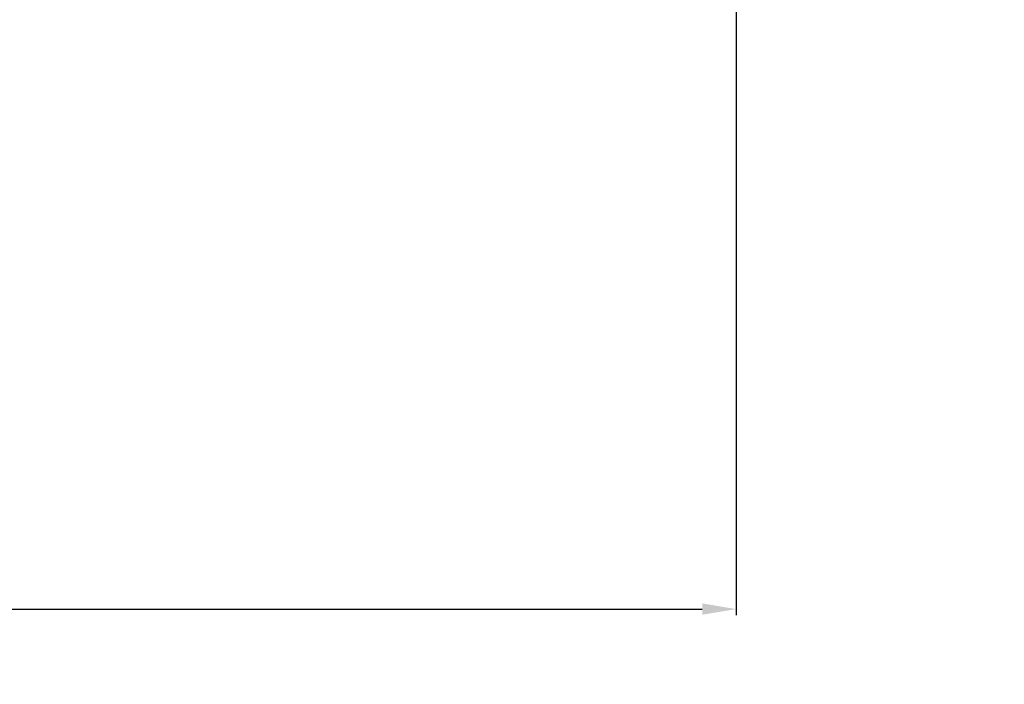
# Model space of a CAD drawing. Units: millimetres. Extents: x -35799 to -24945, y -25465 to 22678.
# Drawn here: x -34164 to -33932, y -2197 to -2041 of the extents above; entities that cross this region are included whole.
import ezdxf

# ---------------------------------------------------------------- set-up
doc = ezdxf.new("R2010")
doc.units = ezdxf.units.MM
doc.layers.add('_COTAS', color=10, linetype='Continuous')
doc.styles.add('DIN ACO', font='arial.ttf')
doc.dimstyles.new('ACO DIM GRAN', dxfattribs={"dimtxt": 16, "dimasz": 8, "dimexe": 1.4, "dimexo": 0, "dimgap": 2, "dimtad": 1, "dimtoh": 1, "dimdec": 0, "dimzin": 9, "dimtxsty": 'DIN ACO', "dimcen": 3, "dimclrd": 157, "dimclre": 157, "dimclrt": 256, "dimadec": 0, "dimazin": 0, "dimtfac": 0.875, "dimtdec": 0, "dimtmove": 0, "dimatfit": 2, "dimfxl": 1, "dimtolj": 1, "dimlwd": 25, "dimlwe": 25, "dimarcsym": 0})

# ---------------------------------------------------------------- blocks, each defined once
blk = doc.blocks.new('*D57')
at = {"layer": '_COTAS', "color": 157, "lineweight": 25, "transparency": 16777216}
for p, q in [((-34395.44, -2000.31), (-34395.44, -2180.83)), ((-33995.44, -2000.31), (-33995.44, -2180.83)), ((-34387.44, -2179.43), (-34003.44, -2179.43))]:
    blk.add_line(p, q, dxfattribs=at)
at = {"layer": '_COTAS', "color": 157, "transparency": 16777216}
for points in [[(-34387.44, -2178.09), (-34387.44, -2180.76), (-34395.44, -2179.43)], [(-34003.44, -2178.09), (-34003.44, -2180.76), (-33995.44, -2179.43)]]:
    blk.add_solid(points, dxfattribs=at)
at = {"layer": 'Defpoints', "color": 0, "transparency": 16777216}
for p in [(-34395.44, -2000.31), (-33995.44, -2000.31), (-33995.44, -2179.43)]:
    blk.add_point(p, dxfattribs=at)
at = {"layer": '_COTAS', "transparency": 16777216, "insert": (-34213.41, -2161.09), "char_height": 16, "attachment_point": 1, "style": 'DIN ACO'}
blk.add_mtext('\\A1;400', dxfattribs=at)
blk = doc.blocks.new('*D70')
at = {"layer": '_COTAS', "color": 157, "lineweight": 25, "transparency": 16777216}
blk.add_arc((-35523.6, -1825.97), 88.8, 190.0107, 264.8366, dxfattribs=at)
at = {"layer": '_COTAS', "color": 157, "transparency": 16777216}
for points in [[(-35612.37, -1841.58), (-35609.73, -1841.24), (-35612.09, -1833.48)], [(-35531.53, -1913.08), (-35531.65, -1915.75), (-35523.6, -1914.78)]]:
    blk.add_solid(points, dxfattribs=at)
at = {"layer": 'Defpoints', "color": 0, "transparency": 16777216}
for p in [(-35523.6, -1786.72), (-35523.6, -1825.97), (-35635.66, -1835.48), (-35597.88, -1874.64), (-35523.6, -1916.23)]:
    blk.add_point(p, dxfattribs=at)

msp = doc.modelspace()

# ---------------------------------------------------------------- dimensions: what is measured, and where the dimension line sits
at = {"layer": '_COTAS'}
dim = msp.add_angular_dim_2l(base=(-35597.88, -1874.64), line1=((-35635.66, -1835.48), (-35523.6, -1825.97)), line2=((-35523.6, -1916.23), (-35523.6, -1786.72)), text=' ', dimstyle='ACO DIM GRAN', dxfattribs=at)
dim.commit()
dim.dimension.update_dxf_attribs({"geometry": '*D70', "text_midpoint": (-24945.1, -25464.98)})
dim = msp.add_linear_dim(base=(-33995.44, -2179.43), p1=(-34395.44, -2000.31), p2=(-33995.44, -2000.31), dimstyle='ACO DIM GRAN', dxfattribs=at)
dim.commit()
dim.dimension.update_dxf_attribs({"geometry": '*D57', "text_midpoint": (-34195.44, -2179.43), "dimtype": 160})

doc.saveas('drawing.dxf')
